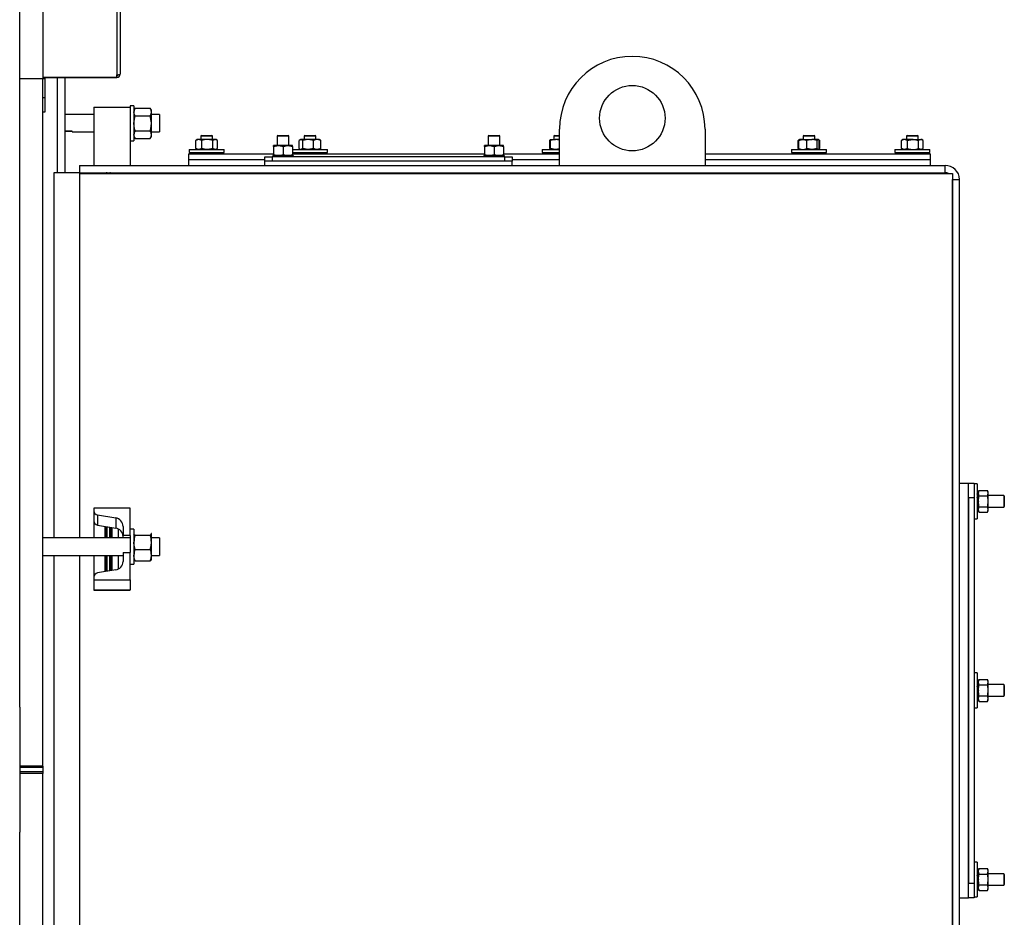
# Model space of a CAD drawing. Units: millimetres. Extents: x 0 to 11880, y 0 to 8400.
# Drawn here: x 6995 to 7672, y 5457 to 6074 of the extents above; entities that cross this region are included whole.
import ezdxf

# ---------------------------------------------------------------- set-up
doc = ezdxf.new("R2010")
doc.units = ezdxf.units.MM
doc.header["$LTSCALE"] = 20
doc.layers.add('AM_0', color=7, linetype='Continuous', lineweight=25)

msp = doc.modelspace()

# ---------------------------------------------------------------- linework, layer by layer
at = {"layer": 'AM_0'}
for p, q in [((6994.9, 6033.61), (6994.94, 6152.71)), ((7010.9, 6151.41), (7010.9, 6033.61)), ((7061.7, 6151.81), (7061.7, 6036.52)), ((7063.9, 6151.81), (7063.9, 6036.81)), ((7061.7, 6034.82), (7061.7, 6036.52)), ((7010.9, 6033.61), (6994.9, 6033.61)), ((6994.9, 5601.52), (6994.9, 6033.61)), ((7010.9, 6034.82), (7061.7, 6034.82)), ((7010.9, 6034.61), (7061.7, 6034.61)), ((7012.1, 6033.61), (7010.9, 6033.61)), ((7010.9, 5561.11), (7010.9, 6033.61)), ((7012.1, 6033.61), (7012.1, 6020.81)), ((7020.9, 5969.11), (7020.9, 6034.61)), ((7025.9, 6034.61), (7025.9, 5969.11)), ((7061.7, 6034.82), (7061.7, 6034.61)), ((7010.9, 6020.81), (7012.1, 6020.81)), ((7012.1, 6020.81), (7012.1, 6010.81)), ((7012.1, 6010.81), (7010.9, 6010.81)), ((7045.92, 6014.11), (7045.92, 5974.11)), ((7045.92, 6014.11), (7070.92, 6014.11)), ((7073.42, 6015.11), (7070.92, 6015.11)), ((7070.92, 6015.11), (7070.92, 6014.11)), ((7070.92, 6014.11), (7070.92, 5974.11)), ((7073.42, 6015.11), (7073.42, 5991.11)), ((7074.22, 6013.51), (7073.42, 6012.11)), ((7074.22, 6013.51), (7084.61, 6013.51)), ((7085.42, 6012.11), (7084.61, 6013.51)), ((7085.42, 6010.91), (7085.42, 6012.11)), ((7085.42, 6003.11), (7085.42, 6010.91)), ((7045.92, 6009.11), (7025.9, 6009.11)), ((7074.22, 6008.31), (7084.61, 6008.31)), ((7090.9, 6009.11), (7085.42, 6009.11)), ((7085.42, 5995.32), (7085.42, 6003.11)), ((7090.9, 6009.11), (7090.9, 5997.11)), ((7030.9, 5997.72), (7025.9, 5997.72)), ((7025.9, 5997.72), (7030.9, 5997.72)), ((7030.9, 5997.11), (7030.9, 5997.72)), ((7030.9, 5997.11), (7045.92, 5997.11)), ((7074.22, 5997.92), (7084.61, 5997.92)), ((7085.42, 5997.11), (7090.9, 5997.11)), ((7365.92, 5974.11), (7365.92, 5999.11)), ((7465.92, 5999.11), (7465.92, 5974.11)), ((7070.92, 5991.11), (7073.42, 5991.11)), ((7073.42, 5994.11), (7074.22, 5992.72)), ((7074.22, 5992.72), (7084.61, 5992.72)), ((7084.61, 5992.72), (7085.42, 5994.11)), ((7085.42, 5994.11), (7085.42, 5995.32)), ((7115.93, 5991.33), (7116.16, 5991.48)), ((7115.93, 5985.69), (7115.93, 5991.33)), ((7116.92, 5991.91), (7116.16, 5991.48)), ((7118.04, 5991.91), (7116.92, 5991.91)), ((7120.15, 5991.33), (7118.04, 5991.91)), ((7123.89, 5991.91), (7118.04, 5991.91)), ((7119.92, 5994.81), (7119.42, 5994.53)), ((7119.42, 5994.53), (7119.42, 5991.91)), ((7119.42, 5994.53), (7127.42, 5994.53)), ((7119.92, 5994.81), (7126.92, 5994.81)), ((7120.15, 5985.69), (7120.15, 5991.33)), ((7129.27, 5991.91), (7123.89, 5991.91)), ((7127.42, 5994.53), (7126.92, 5994.81)), ((7127.42, 5991.91), (7127.42, 5994.53)), ((7127.64, 5985.69), (7127.64, 5991.33)), ((7130.9, 5991.33), (7129.27, 5991.91)), ((7129.92, 5991.91), (7129.27, 5991.91)), ((7130.67, 5991.48), (7129.92, 5991.91)), ((7130.9, 5985.69), (7130.9, 5991.33)), ((7172.42, 5994.81), (7171.92, 5994.53)), ((7171.92, 5994.53), (7171.92, 5987.81)), ((7171.92, 5994.53), (7179.75, 5994.53)), ((7172.42, 5994.81), (7179.27, 5994.81)), ((7179.27, 5994.81), (7179.42, 5994.81)), ((7179.92, 5994.53), (7179.42, 5994.81)), ((7179.75, 5994.53), (7179.92, 5994.53)), ((7179.92, 5987.81), (7179.92, 5994.53)), ((7187.07, 5985.69), (7187.07, 5991.33)), ((7187.94, 5991.91), (7187.51, 5991.66)), ((7187.94, 5991.91), (7188.31, 5991.91)), ((7189.54, 5991.33), (7188.31, 5991.91)), ((7193.22, 5991.91), (7188.31, 5991.91)), ((7189.54, 5985.69), (7189.54, 5991.33)), ((7190.94, 5994.81), (7190.44, 5994.53)), ((7190.44, 5994.53), (7190.44, 5991.91)), ((7190.44, 5994.53), (7198.44, 5994.53)), ((7190.94, 5994.81), (7197.94, 5994.81)), ((7196.91, 5991.33), (7193.22, 5991.91)), ((7199.36, 5991.91), (7193.22, 5991.91)), ((7196.91, 5985.69), (7196.91, 5991.33)), ((7198.44, 5994.53), (7197.94, 5994.81)), ((7198.44, 5991.91), (7198.44, 5994.53)), ((7200.94, 5991.91), (7199.36, 5991.91)), ((7201.38, 5991.66), (7200.94, 5991.91)), ((7201.38, 5991.66), (7201.82, 5991.33)), ((7201.82, 5985.69), (7201.82, 5991.33)), ((7317.42, 5994.81), (7316.92, 5994.53)), ((7316.92, 5994.53), (7316.92, 5987.81)), ((7316.92, 5994.53), (7324.75, 5994.53)), ((7317.42, 5994.81), (7324.27, 5994.81)), ((7324.27, 5994.81), (7324.42, 5994.81)), ((7324.92, 5994.53), (7324.42, 5994.81)), ((7324.75, 5994.53), (7324.92, 5994.53)), ((7324.92, 5987.81), (7324.92, 5994.53)), ((7359.16, 5985.69), (7359.16, 5991.33)), ((7359.44, 5991.91), (7359.4, 5991.9)), ((7359.44, 5991.91), (7363.09, 5991.91)), ((7359.71, 5985.69), (7359.71, 5991.33)), ((7362.42, 5994.81), (7361.92, 5994.53)), ((7361.92, 5994.53), (7361.92, 5991.91)), ((7361.92, 5994.53), (7365.92, 5994.53)), ((7362.42, 5994.81), (7365.92, 5994.81)), ((7365.92, 5991.43), (7363.09, 5991.91)), ((7365.92, 5991.91), (7363.09, 5991.91)), ((7530.46, 5991.66), (7530.02, 5991.33)), ((7530.02, 5985.69), (7530.02, 5991.33)), ((7530.3, 5991.33), (7530.77, 5991.72)), ((7530.3, 5985.69), (7530.3, 5991.33)), ((7530.72, 5991.82), (7530.46, 5991.66)), ((7530.89, 5991.91), (7530.72, 5991.82)), ((7533.14, 5991.91), (7530.89, 5991.91)), ((7533.14, 5991.91), (7539.53, 5991.91)), ((7533.89, 5994.81), (7533.39, 5994.53)), ((7533.39, 5994.53), (7533.39, 5991.91)), ((7533.39, 5994.53), (7535.3, 5994.53)), ((7533.89, 5994.81), (7535.56, 5994.81)), ((7535.3, 5994.53), (7541.39, 5994.53)), ((7535.56, 5994.81), (7540.89, 5994.81)), ((7535.98, 5985.69), (7535.98, 5991.33)), ((7543.07, 5991.33), (7539.53, 5991.91)), ((7543.78, 5991.91), (7539.53, 5991.91)), ((7541.39, 5994.53), (7540.89, 5994.81)), ((7541.39, 5991.91), (7541.39, 5994.53)), ((7543.07, 5985.69), (7543.07, 5991.33)), ((7544.48, 5991.33), (7543.78, 5991.91)), ((7543.89, 5991.91), (7543.78, 5991.91)), ((7544.06, 5991.82), (7543.89, 5991.91)), ((7544.27, 5991.58), (7544.76, 5991.33)), ((7544.48, 5985.69), (7544.48, 5991.33)), ((7544.61, 5991.38), (7544.76, 5991.33)), ((7544.76, 5985.69), (7544.76, 5991.33)), ((7600.93, 5991.33), (7601.16, 5991.48)), ((7600.93, 5985.69), (7600.93, 5991.33)), ((7601.92, 5991.91), (7601.16, 5991.48)), ((7603.04, 5991.91), (7601.92, 5991.91)), ((7605.15, 5991.33), (7603.04, 5991.91)), ((7608.89, 5991.91), (7603.04, 5991.91)), ((7604.92, 5994.81), (7604.42, 5994.53)), ((7604.42, 5994.53), (7604.42, 5991.91)), ((7604.42, 5994.53), (7609.35, 5994.53)), ((7604.92, 5994.81), (7609.24, 5994.81)), ((7605.15, 5985.69), (7605.15, 5991.33)), ((7608.89, 5991.91), (7614.27, 5991.91)), ((7609.24, 5994.81), (7611.92, 5994.81)), ((7609.35, 5994.53), (7612.42, 5994.53)), ((7612.42, 5994.53), (7611.92, 5994.81)), ((7612.42, 5991.91), (7612.42, 5994.53)), ((7612.63, 5985.69), (7612.63, 5991.33)), ((7615.9, 5991.33), (7614.27, 5991.91)), ((7614.92, 5991.91), (7614.27, 5991.91)), ((7615.67, 5991.48), (7614.92, 5991.91)), ((7615.9, 5985.69), (7615.9, 5991.33)), ((7111.42, 5985.11), (7111.42, 5983.11)), ((7111.42, 5985.11), (7114.93, 5985.11)), ((7111.42, 5983.11), (7114.93, 5983.11)), ((7114.93, 5985.11), (7135.42, 5985.11)), ((7114.93, 5983.11), (7135.42, 5983.11)), ((7115.93, 5985.69), (7116.16, 5985.55)), ((7116.16, 5985.55), (7116.92, 5985.11)), ((7120.15, 5985.69), (7118.04, 5985.11)), ((7119.42, 5983.11), (7119.42, 5982.11)), ((7127.42, 5982.11), (7127.42, 5983.11)), ((7130.67, 5985.55), (7129.27, 5985.11)), ((7129.92, 5985.11), (7130.67, 5985.55)), ((7135.42, 5983.11), (7135.42, 5985.11)), ((7169.42, 5987.23), (7172.67, 5987.81)), ((7169.42, 5987.23), (7169.42, 5987.81)), ((7172.67, 5987.81), (7169.42, 5987.81)), ((7169.42, 5987.23), (7169.42, 5981.59)), ((7179.17, 5987.81), (7172.67, 5987.81)), ((7175.92, 5987.23), (7179.17, 5987.81)), ((7175.92, 5987.23), (7175.92, 5981.59)), ((7182.42, 5987.81), (7179.17, 5987.81)), ((7182.42, 5987.23), (7182.42, 5987.81)), ((7182.42, 5987.23), (7182.42, 5981.59)), ((7182.44, 5985.11), (7182.44, 5983.11)), ((7182.44, 5985.11), (7194.44, 5985.11)), ((7182.44, 5983.11), (7194.44, 5983.11)), ((7187.51, 5985.36), (7187.07, 5985.69)), ((7187.51, 5985.36), (7187.94, 5985.11)), ((7189.54, 5985.69), (7188.31, 5985.11)), ((7190.44, 5983.11), (7190.44, 5982.11)), ((7196.91, 5985.69), (7193.22, 5985.11)), ((7194.44, 5985.11), (7206.45, 5985.11)), ((7194.44, 5983.11), (7206.45, 5983.11)), ((7198.44, 5982.11), (7198.44, 5983.11)), ((7200.94, 5985.11), (7201.38, 5985.36)), ((7201.38, 5985.36), (7201.82, 5985.69)), ((7206.45, 5983.11), (7206.45, 5985.11)), ((7314.42, 5987.23), (7317.67, 5987.81)), ((7314.42, 5987.23), (7314.42, 5987.81)), ((7317.67, 5987.81), (7314.42, 5987.81)), ((7314.42, 5987.23), (7314.42, 5981.59)), ((7324.17, 5987.81), (7317.67, 5987.81)), ((7320.92, 5987.23), (7324.17, 5987.81)), ((7320.92, 5987.23), (7320.92, 5981.59)), ((7327.42, 5987.81), (7324.17, 5987.81)), ((7327.42, 5987.23), (7327.42, 5987.81)), ((7327.42, 5987.23), (7327.42, 5981.59)), ((7353.92, 5985.11), (7353.92, 5983.11)), ((7353.92, 5985.11), (7365.92, 5985.11)), ((7353.92, 5983.11), (7365.92, 5983.11)), ((7359.4, 5985.12), (7359.42, 5985.11)), ((7361.92, 5983.11), (7361.92, 5982.11)), ((7365.92, 5985.6), (7363.09, 5985.11)), ((7525.39, 5985.11), (7525.39, 5983.11)), ((7525.39, 5985.11), (7549.39, 5985.11)), ((7525.39, 5983.11), (7549.39, 5983.11)), ((7530.46, 5985.36), (7530.02, 5985.69)), ((7530.3, 5985.69), (7530.77, 5985.31)), ((7530.46, 5985.36), (7530.72, 5985.21)), ((7530.72, 5985.21), (7530.89, 5985.11)), ((7533.39, 5983.11), (7533.39, 5982.11)), ((7543.07, 5985.69), (7539.53, 5985.11)), ((7541.39, 5982.11), (7541.39, 5983.11)), ((7543.89, 5985.11), (7544.06, 5985.21)), ((7544.27, 5985.45), (7544.76, 5985.69)), ((7544.48, 5985.69), (7544.27, 5985.45)), ((7544.61, 5985.65), (7544.76, 5985.69)), ((7549.39, 5983.11), (7549.39, 5985.11)), ((7596.42, 5985.11), (7596.42, 5983.11)), ((7596.42, 5985.11), (7620.42, 5985.11)), ((7596.42, 5983.11), (7620.42, 5983.11)), ((7600.93, 5985.69), (7601.16, 5985.55)), ((7601.16, 5985.55), (7601.92, 5985.11)), ((7605.15, 5985.69), (7603.04, 5985.11)), ((7604.42, 5983.11), (7604.42, 5982.11)), ((7612.42, 5982.11), (7612.42, 5983.11)), ((7615.67, 5985.55), (7614.27, 5985.11)), ((7614.92, 5985.11), (7615.67, 5985.55)), ((7620.42, 5983.11), (7620.42, 5985.11)), ((7110.92, 5982.11), (7110.92, 5978.11)), ((7110.92, 5982.11), (7169.42, 5982.11)), ((7110.92, 5978.11), (7110.92, 5974.11)), ((7110.92, 5978.11), (7163.42, 5978.11)), ((7163.42, 5977.11), (7163.42, 5980.11)), ((7163.42, 5980.11), (7168.42, 5980.11)), ((7163.42, 5974.11), (7163.42, 5977.11)), ((7333.42, 5977.11), (7163.42, 5977.11)), ((7168.42, 5980.11), (7168.42, 5977.11)), ((7328.42, 5980.11), (7168.42, 5980.11)), ((7328.42, 5977.11), (7168.42, 5977.11)), ((7168.92, 5981.01), (7168.92, 5980.79)), ((7169.37, 5981.01), (7168.92, 5981.01)), ((7168.92, 5980.79), (7168.92, 5980.34)), ((7168.92, 5980.11), (7168.92, 5980.34)), ((7169.37, 5981.01), (7169.45, 5981.01)), ((7169.42, 5981.59), (7172.67, 5981.01)), ((7169.42, 5981.59), (7169.45, 5981.01)), ((7169.45, 5981.01), (7169.45, 5980.79)), ((7170.81, 5981.01), (7169.45, 5981.01)), ((7169.45, 5980.11), (7169.45, 5980.34)), ((7170.81, 5981.01), (7170.97, 5981.01)), ((7170.97, 5981.01), (7170.97, 5980.79)), ((7173.03, 5981.01), (7170.97, 5981.01)), ((7170.97, 5980.11), (7170.97, 5980.34)), ((7173.03, 5981.01), (7173.24, 5981.01)), ((7173.24, 5981.01), (7173.24, 5980.79)), ((7175.69, 5981.01), (7173.24, 5981.01)), ((7173.24, 5980.11), (7173.24, 5980.34)), ((7175.69, 5981.01), (7175.69, 5981.01)), ((7175.69, 5981.01), (7175.92, 5981.01)), ((7175.92, 5981.59), (7179.17, 5981.01)), ((7178.39, 5981.01), (7175.92, 5981.01)), ((7175.92, 5981.01), (7175.92, 5980.79)), ((7175.92, 5980.11), (7175.92, 5980.34)), ((7178.39, 5981.01), (7178.6, 5981.01)), ((7178.6, 5981.01), (7178.6, 5980.79)), ((7180.71, 5981.01), (7178.6, 5981.01)), ((7178.6, 5980.11), (7178.6, 5980.34)), ((7180.71, 5981.01), (7180.87, 5981.01)), ((7180.87, 5981.01), (7180.87, 5980.79)), ((7182.3, 5981.01), (7180.87, 5981.01)), ((7180.87, 5980.11), (7180.87, 5980.34)), ((7182.3, 5981.01), (7182.39, 5981.01)), ((7182.42, 5981.59), (7182.39, 5981.01)), ((7182.39, 5981.01), (7182.39, 5980.79)), ((7182.91, 5981.01), (7182.39, 5981.01)), ((7182.39, 5980.11), (7182.39, 5980.34)), ((7182.42, 5982.11), (7314.42, 5982.11)), ((7182.91, 5981.01), (7182.92, 5981.01)), ((7182.92, 5981.01), (7182.92, 5980.79)), ((7182.92, 5980.34), (7182.92, 5980.79)), ((7182.92, 5980.11), (7182.92, 5980.34)), ((7313.92, 5981.01), (7313.92, 5980.79)), ((7314.37, 5981.01), (7313.92, 5981.01)), ((7313.92, 5980.79), (7313.92, 5980.34)), ((7313.92, 5980.11), (7313.92, 5980.34)), ((7314.37, 5981.01), (7314.45, 5981.01)), ((7314.42, 5981.59), (7317.67, 5981.01)), ((7314.42, 5981.59), (7314.45, 5981.01)), ((7314.45, 5981.01), (7314.45, 5980.79)), ((7315.81, 5981.01), (7314.45, 5981.01)), ((7314.45, 5980.11), (7314.45, 5980.34)), ((7315.81, 5981.01), (7315.97, 5981.01)), ((7315.97, 5981.01), (7315.97, 5980.79)), ((7318.03, 5981.01), (7315.97, 5981.01)), ((7315.97, 5980.11), (7315.97, 5980.34)), ((7318.03, 5981.01), (7318.24, 5981.01)), ((7318.24, 5981.01), (7318.24, 5980.79)), ((7320.69, 5981.01), (7318.24, 5981.01)), ((7318.24, 5980.11), (7318.24, 5980.34)), ((7320.69, 5981.01), (7320.69, 5981.01)), ((7320.69, 5981.01), (7320.92, 5981.01)), ((7320.92, 5981.59), (7324.17, 5981.01)), ((7320.92, 5981.01), (7320.92, 5980.79)), ((7323.39, 5981.01), (7320.92, 5981.01)), ((7320.92, 5980.11), (7320.92, 5980.34)), ((7323.39, 5981.01), (7323.6, 5981.01)), ((7323.6, 5981.01), (7323.6, 5980.79)), ((7325.71, 5981.01), (7323.6, 5981.01)), ((7323.6, 5980.11), (7323.6, 5980.34)), ((7325.71, 5981.01), (7325.87, 5981.01)), ((7325.87, 5981.01), (7325.87, 5980.79)), ((7327.3, 5981.01), (7325.87, 5981.01)), ((7325.87, 5980.11), (7325.87, 5980.34)), ((7327.3, 5981.01), (7327.39, 5981.01)), ((7327.42, 5981.59), (7327.39, 5981.01)), ((7327.39, 5981.01), (7327.39, 5980.79)), ((7327.91, 5981.01), (7327.39, 5981.01)), ((7327.39, 5980.11), (7327.39, 5980.34)), ((7327.42, 5982.11), (7365.92, 5982.11)), ((7327.91, 5981.01), (7327.92, 5981.01)), ((7327.92, 5981.01), (7327.92, 5980.79)), ((7327.92, 5980.34), (7327.92, 5980.79)), ((7327.92, 5980.11), (7327.92, 5980.34)), ((7328.42, 5977.11), (7328.42, 5980.11)), ((7328.42, 5980.11), (7333.42, 5980.11)), ((7333.42, 5980.11), (7333.42, 5977.11)), ((7333.42, 5978.11), (7365.92, 5978.11)), ((7333.42, 5974.11), (7333.42, 5977.11)), ((7465.92, 5982.11), (7620.92, 5982.11)), ((7465.92, 5978.11), (7620.92, 5978.11)), ((7620.92, 5978.11), (7620.92, 5982.11)), ((7620.92, 5974.11), (7620.92, 5978.11)), ((7035.92, 5969.11), (7018.4, 5969.11)), ((7018.4, 5969.11), (7018.4, 5717.95)), ((7035.92, 5974.11), (7035.92, 5969.11)), ((7035.92, 5974.11), (7630.92, 5974.11)), ((7035.92, 5969.11), (7630.92, 5969.11)), ((7053.4, 5969.11), (7053.4, 5968.51)), ((7055, 5968.51), (7055, 5969.11)), ((7056.84, 5968.51), (7056.84, 5969.11)), ((7117.97, 5968.51), (7117.97, 5969.11)), ((7123.42, 5968.51), (7123.42, 5969.11)), ((7128.87, 5968.51), (7128.87, 5969.11)), ((7170.47, 5968.51), (7170.47, 5969.11)), ((7175.92, 5968.51), (7175.92, 5969.11)), ((7181.37, 5968.51), (7181.37, 5969.11)), ((7188.37, 5968.51), (7188.37, 5969.11)), ((7192.82, 5968.51), (7192.82, 5969.11)), ((7198.89, 5968.51), (7198.89, 5969.11)), ((7200.52, 5968.51), (7200.52, 5969.11)), ((7315.47, 5968.51), (7315.47, 5969.11)), ((7320.92, 5968.51), (7320.92, 5969.11)), ((7326.37, 5968.51), (7326.37, 5969.11)), ((7359.63, 5968.51), (7359.63, 5969.11)), ((7362.77, 5968.51), (7362.77, 5969.11)), ((7369.06, 5968.51), (7369.06, 5969.11)), ((7372.21, 5968.51), (7372.21, 5969.11)), ((7531.31, 5968.51), (7531.31, 5969.11)), ((7532.94, 5968.51), (7532.94, 5969.11)), ((7539.02, 5968.51), (7539.02, 5969.11)), ((7543.47, 5968.51), (7543.47, 5969.11)), ((7602.97, 5968.51), (7602.97, 5969.11)), ((7608.42, 5968.51), (7608.42, 5969.11)), ((7613.87, 5968.51), (7613.87, 5969.11)), ((7630.92, 5969.11), (7630.92, 5974.11)), ((7035.92, 5968.51), (7035.92, 5717.95)), ((7035.92, 5968.51), (7635.92, 5968.51)), ((7635.92, 5968.51), (7635.92, 4704.61)), ((7635.92, 5964.52), (7640.92, 5964.52)), ((7635.92, 4704.61), (7635.92, 5964.52)), ((7640.92, 4704.61), (7640.92, 5964.52)), ((7640.92, 5755.61), (7646.92, 5755.61)), ((7646.92, 5470.61), (7646.92, 5755.61)), ((7646.92, 5755.61), (7650.92, 5755.61)), ((7650.92, 5755.61), (7650.92, 5745.61)), ((7652.92, 5755.11), (7650.92, 5755.11)), ((7652.92, 5755.11), (7652.92, 5731.11)), ((7650.92, 5745.61), (7646.92, 5745.61)), ((7646.92, 5745.61), (7646.92, 5480.61)), ((7650.92, 5745.61), (7650.92, 5480.61)), ((7652.92, 5750.11), (7653.14, 5750.11)), ((7652.92, 5749.58), (7653.14, 5749.58)), ((7652.92, 5748.06), (7653.14, 5748.06)), ((7652.92, 5745.79), (7653.14, 5745.79)), ((7653.59, 5750.11), (7653.14, 5750.11)), ((7653.82, 5750.11), (7653.59, 5750.11)), ((7653.82, 5749.58), (7653.59, 5749.58)), ((7653.82, 5748.06), (7653.59, 5748.06)), ((7653.82, 5745.79), (7653.59, 5745.79)), ((7654.4, 5750.62), (7653.82, 5749.58)), ((7653.82, 5749.66), (7653.82, 5750.11)), ((7653.82, 5749.66), (7653.82, 5749.58)), ((7653.82, 5748.22), (7653.82, 5749.58)), ((7654.4, 5746.87), (7653.82, 5748.74)), ((7653.82, 5748.22), (7653.82, 5748.06)), ((7653.82, 5746), (7653.82, 5748.06)), ((7653.82, 5746), (7653.82, 5745.79)), ((7653.82, 5743.34), (7653.82, 5745.79)), ((7654.4, 5750.62), (7660.04, 5750.62)), ((7654.4, 5746.87), (7660.04, 5746.87)), ((7660.62, 5749.61), (7660.04, 5750.62)), ((7660.04, 5746.87), (7660.62, 5748.74)), ((7660.62, 5748.74), (7660.62, 5749.61)), ((7660.62, 5743.11), (7660.62, 5748.74)), ((7671.33, 5747.11), (7660.62, 5747.11)), ((7671.62, 5746.61), (7671.33, 5747.11)), ((7671.33, 5747.11), (7671.33, 5739.16)), ((7671.62, 5746.61), (7671.62, 5739.66)), ((7652.92, 5743.34), (7653.14, 5743.11)), ((7652.92, 5743.11), (7653.14, 5743.11)), ((7652.92, 5740.44), (7653.14, 5740.44)), ((7653.82, 5743.11), (7653.59, 5743.11)), ((7653.82, 5740.44), (7653.59, 5740.44)), ((7653.82, 5743.34), (7653.82, 5743.11)), ((7653.82, 5740.64), (7653.82, 5743.11)), ((7653.82, 5740.64), (7653.82, 5740.44)), ((7653.82, 5738.33), (7653.82, 5740.44)), ((7654.4, 5739.36), (7660.04, 5739.36)), ((7660.62, 5737.48), (7660.62, 5743.11)), ((7660.62, 5739.11), (7671.33, 5739.11)), ((7671.33, 5739.11), (7671.62, 5739.61)), ((7671.33, 5739.16), (7671.33, 5739.11)), ((7671.62, 5739.66), (7671.62, 5739.61)), ((7045.92, 5738.48), (7045.92, 5736.71)), ((7070.92, 5738.48), (7045.92, 5738.48)), ((7045.92, 5736.71), (7045.92, 5729.77)), ((7048.43, 5733.8), (7060.9, 5731.75)), ((7048.43, 5733.8), (7048.43, 5726.85)), ((7070.92, 5719.76), (7070.92, 5738.48)), ((7652.92, 5738.16), (7653.14, 5738.16)), ((7652.92, 5736.65), (7653.14, 5736.65)), ((7652.92, 5736.11), (7653.14, 5736.11)), ((7653.14, 5736.11), (7653.59, 5736.11)), ((7653.82, 5738.16), (7653.59, 5738.16)), ((7653.82, 5736.65), (7653.59, 5736.65)), ((7653.82, 5736.11), (7653.59, 5736.11)), ((7653.82, 5738.33), (7653.82, 5738.16)), ((7653.82, 5736.74), (7653.82, 5738.16)), ((7654.4, 5735.61), (7653.82, 5737.48)), ((7653.82, 5736.74), (7653.82, 5736.65)), ((7653.82, 5736.65), (7654.4, 5735.61)), ((7653.82, 5736.12), (7653.82, 5736.65)), ((7653.82, 5736.12), (7653.82, 5736.11)), ((7654.4, 5735.61), (7660.04, 5735.61)), ((7660.04, 5735.61), (7660.62, 5737.48)), ((7660.04, 5735.61), (7660.62, 5736.61)), ((7660.62, 5736.61), (7660.62, 5737.48)), ((7045.92, 5729.77), (7045.92, 5717.95)), ((7048.43, 5726.85), (7060.9, 5724.8)), ((7053.4, 5726.03), (7053.4, 5717.95)), ((7054, 5717.95), (7054, 5725.94)), ((7055, 5717.95), (7055, 5725.77)), ((7056.84, 5717.95), (7056.84, 5725.47)), ((7057.84, 5717.95), (7057.84, 5725.31)), ((7058.44, 5717.95), (7058.44, 5725.21)), ((7060.9, 5731.75), (7060.9, 5724.8)), ((7065.92, 5725.92), (7065.92, 5719.76)), ((7650.92, 5731.11), (7652.92, 5731.11)), ((7062.85, 5717.95), (7062.85, 5724.13)), ((7070.92, 5719.76), (7065.92, 5719.76)), ((7065.92, 5717.95), (7065.92, 5719.76)), ((7073.42, 5723.95), (7070.92, 5723.95)), ((7070.92, 5719.76), (7070.92, 5707.95)), ((7070.92, 5719.66), (7070.92, 5719.76)), ((7073.42, 5723.95), (7073.42, 5699.95)), ((7073.5, 5721.08), (7073.42, 5720.95)), ((7073.42, 5720.81), (7073.5, 5721.08)), ((7074.22, 5719.91), (7084.61, 5719.91)), ((7085.42, 5720.95), (7085.34, 5721.08)), ((7085.42, 5715.02), (7085.42, 5720.81)), ((7070.92, 5717.95), (7010.9, 5717.95)), ((7090.9, 5717.95), (7085.42, 5717.95)), ((7085.42, 5706.16), (7085.42, 5715.02)), ((7090.9, 5717.95), (7090.9, 5706.04)), ((7010.9, 5705.95), (7065.92, 5705.95)), ((7018.4, 5705.95), (7018.4, 5123.11)), ((7035.92, 5705.95), (7035.92, 5123.11)), ((7045.92, 5705.95), (7045.92, 5691)), ((7053.4, 5705.95), (7053.4, 5694.73)), ((7054, 5694.83), (7054, 5705.95)), ((7055, 5694.99), (7055, 5705.95)), ((7056.84, 5695.3), (7056.84, 5705.95)), ((7057.84, 5695.46), (7057.84, 5705.95)), ((7058.44, 5695.56), (7058.44, 5705.95)), ((7062.85, 5696.63), (7062.85, 5705.95)), ((7065.92, 5707.95), (7065.92, 5701.79)), ((7065.92, 5707.95), (7070.92, 5707.95)), ((7070.92, 5689.24), (7070.92, 5707.95)), ((7074.22, 5710.14), (7084.61, 5710.14)), ((7085.42, 5702.95), (7085.42, 5706.16)), ((7085.42, 5705.95), (7090.9, 5705.95)), ((7090.9, 5706.04), (7090.9, 5705.95)), ((7070.92, 5699.95), (7073.42, 5699.95)), ((7073.42, 5702.95), (7073.5, 5702.81)), ((7074.22, 5702.18), (7084.61, 5702.18)), ((7085.34, 5702.81), (7085.42, 5702.95)), ((7060.9, 5695.96), (7048.43, 5693.91)), ((7045.92, 5691), (7045.92, 5689.24)), ((7045.92, 5689.24), (7070.92, 5689.24)), ((7045.92, 5689.24), (7045.92, 5682.29)), ((7070.92, 5689.24), (7070.92, 5682.29)), ((7045.92, 5682.29), (7070.92, 5682.29)), ((7045.92, 5682.29), (7045.92, 5682.08)), ((7045.92, 5682.08), (7070.92, 5682.08)), ((7053.4, 5682.29), (7053.4, 5682.08)), ((7054, 5682.08), (7054, 5682.29)), ((7055, 5682.08), (7055, 5682.29)), ((7056.84, 5682.08), (7056.84, 5682.29)), ((7057.84, 5682.08), (7057.84, 5682.29)), ((7058.44, 5682.08), (7058.44, 5682.29)), ((7062.85, 5682.08), (7062.85, 5682.29)), ((7070.92, 5682.08), (7070.92, 5682.29)), ((7652.92, 5625.11), (7650.92, 5625.11)), ((7652.92, 5625.11), (7652.92, 5601.11)), ((7652.92, 5620.11), (7653.14, 5620.11)), ((7652.92, 5619.66), (7653.14, 5619.58)), ((7652.92, 5618.06), (7653.14, 5618.06)), ((7653.59, 5620.11), (7653.14, 5620.11)), ((7653.82, 5620.11), (7653.59, 5620.11)), ((7653.82, 5619.58), (7653.59, 5619.58)), ((7653.82, 5618.06), (7653.59, 5618.06)), ((7654.4, 5620.62), (7653.82, 5619.58)), ((7653.82, 5619.66), (7653.82, 5620.11)), ((7653.82, 5619.66), (7653.82, 5619.58)), ((7653.82, 5618.22), (7653.82, 5619.58)), ((7654.4, 5616.87), (7653.82, 5618.74)), ((7653.82, 5618.22), (7653.82, 5618.06)), ((7653.82, 5616), (7653.82, 5618.06)), ((7654.4, 5620.62), (7660.04, 5620.62)), ((7654.4, 5616.87), (7660.04, 5616.87)), ((7660.62, 5619.61), (7660.04, 5620.62)), ((7660.04, 5616.87), (7660.62, 5618.74)), ((7660.62, 5618.74), (7660.62, 5619.61)), ((7660.62, 5613.11), (7660.62, 5618.74)), ((7671.33, 5617.11), (7660.62, 5617.11)), ((7671.62, 5616.61), (7671.33, 5617.11)), ((7671.33, 5617.11), (7671.33, 5609.16)), ((7652.92, 5615.79), (7653.14, 5615.79)), ((7652.92, 5613.34), (7653.14, 5613.11)), ((7652.92, 5613.11), (7653.14, 5613.11)), ((7652.92, 5610.44), (7653.14, 5610.44)), ((7653.82, 5615.79), (7653.59, 5615.79)), ((7653.82, 5613.11), (7653.59, 5613.11)), ((7653.82, 5610.44), (7653.59, 5610.44)), ((7653.82, 5616), (7653.82, 5615.79)), ((7653.82, 5613.34), (7653.82, 5615.79)), ((7653.82, 5613.34), (7653.82, 5613.11)), ((7653.82, 5610.64), (7653.82, 5613.11)), ((7653.82, 5610.64), (7653.82, 5610.44)), ((7653.82, 5608.33), (7653.82, 5610.44)), ((7660.62, 5607.48), (7660.62, 5613.11)), ((7671.62, 5616.61), (7671.62, 5609.66)), ((7652.92, 5608.16), (7653.14, 5608.16)), ((7652.92, 5606.65), (7653.14, 5606.65)), ((7652.92, 5606.11), (7653.14, 5606.11)), ((7653.14, 5606.11), (7653.59, 5606.11)), ((7653.82, 5608.16), (7653.59, 5608.16)), ((7653.82, 5606.65), (7653.59, 5606.65)), ((7653.82, 5606.11), (7653.59, 5606.11)), ((7653.82, 5608.33), (7653.82, 5608.16)), ((7653.82, 5606.74), (7653.82, 5608.16)), ((7654.4, 5605.61), (7653.82, 5607.48)), ((7653.82, 5606.74), (7653.82, 5606.65)), ((7653.82, 5606.65), (7654.4, 5605.61)), ((7653.82, 5606.12), (7653.82, 5606.65)), ((7653.82, 5606.12), (7653.82, 5606.11)), ((7654.4, 5609.36), (7660.04, 5609.36)), ((7654.4, 5605.61), (7660.04, 5605.61)), ((7660.04, 5605.61), (7660.62, 5607.48)), ((7660.04, 5605.61), (7660.62, 5606.61)), ((7660.62, 5609.11), (7671.33, 5609.11)), ((7660.62, 5606.61), (7660.62, 5607.48)), ((7671.33, 5609.11), (7671.62, 5609.61)), ((7671.33, 5609.16), (7671.33, 5609.11)), ((7671.62, 5609.66), (7671.62, 5609.61)), ((6994.9, 5601.52), (6994.9, 5515.71)), ((7650.92, 5601.11), (7652.92, 5601.11)), ((7010.9, 5561.11), (6994.9, 5561.11)), ((7010.9, 5560.11), (6994.9, 5560.11)), ((7010.9, 5557.11), (6994.9, 5557.11)), ((7010.9, 5556.11), (6994.9, 5556.11)), ((7010.9, 5561.11), (7010.9, 5560.11)), ((7010.9, 5560.11), (7010.9, 5557.11)), ((7010.9, 5557.11), (7010.9, 5556.11)), ((7010.9, 4608.61), (7010.9, 5556.11)), ((6994.9, 4608.61), (6994.9, 5515.71)), ((7652.92, 5495.11), (7650.92, 5495.11)), ((7652.92, 5495.11), (7652.92, 5471.11)), ((7652.92, 5490.11), (7653.14, 5490.11)), ((7652.92, 5489.58), (7653.14, 5489.58)), ((7653.59, 5490.11), (7653.14, 5490.11)), ((7653.82, 5490.11), (7653.59, 5490.11)), ((7653.82, 5489.58), (7653.59, 5489.58)), ((7654.4, 5490.62), (7653.82, 5489.58)), ((7653.82, 5489.66), (7653.82, 5490.11)), ((7653.82, 5489.66), (7653.82, 5489.58)), ((7653.82, 5488.22), (7653.82, 5489.58)), ((7654.4, 5486.87), (7653.82, 5488.74)), ((7653.82, 5488.22), (7653.82, 5488.06)), ((7654.4, 5490.62), (7660.04, 5490.62)), ((7660.62, 5489.61), (7660.04, 5490.62)), ((7660.04, 5486.87), (7660.62, 5488.74)), ((7660.62, 5488.74), (7660.62, 5489.61)), ((7660.62, 5483.11), (7660.62, 5488.74)), ((7652.92, 5488.06), (7653.14, 5488.06)), ((7652.92, 5485.79), (7653.14, 5485.79)), ((7652.92, 5483.11), (7653.14, 5483.11)), ((7653.82, 5488.06), (7653.59, 5488.06)), ((7653.82, 5485.79), (7653.59, 5485.79)), ((7653.82, 5483.11), (7653.59, 5483.11)), ((7653.82, 5486), (7653.82, 5488.06)), ((7653.82, 5486), (7653.82, 5485.79)), ((7653.82, 5483.34), (7653.82, 5485.79)), ((7653.82, 5483.34), (7653.82, 5483.11)), ((7653.82, 5480.64), (7653.82, 5483.11)), ((7654.4, 5486.87), (7660.04, 5486.87)), ((7671.33, 5487.11), (7660.62, 5487.11)), ((7660.62, 5477.48), (7660.62, 5483.11)), ((7671.62, 5486.61), (7671.33, 5487.11)), ((7671.33, 5487.11), (7671.33, 5479.16)), ((7671.62, 5486.61), (7671.62, 5479.66)), ((7646.92, 5480.61), (7650.92, 5480.61)), ((7650.92, 5480.61), (7650.92, 5470.61)), ((7652.92, 5480.44), (7653.14, 5480.44)), ((7652.92, 5478.16), (7653.14, 5478.16)), ((7652.92, 5476.65), (7653.14, 5476.65)), ((7652.92, 5476.11), (7653.14, 5476.11)), ((7653.14, 5476.11), (7653.59, 5476.11)), ((7653.82, 5480.44), (7653.59, 5480.44)), ((7653.82, 5478.16), (7653.59, 5478.16)), ((7653.82, 5476.65), (7653.59, 5476.65)), ((7653.82, 5476.11), (7653.59, 5476.11)), ((7653.82, 5480.64), (7653.82, 5480.44)), ((7653.82, 5478.33), (7653.82, 5480.44)), ((7653.82, 5478.33), (7653.82, 5478.16)), ((7653.82, 5476.74), (7653.82, 5478.16)), ((7654.4, 5475.61), (7653.82, 5477.48)), ((7653.82, 5476.74), (7653.82, 5476.65)), ((7653.82, 5476.65), (7654.4, 5475.61)), ((7653.82, 5476.12), (7653.82, 5476.65)), ((7653.82, 5476.12), (7653.82, 5476.11)), ((7654.4, 5479.36), (7660.04, 5479.36)), ((7654.4, 5475.61), (7660.04, 5475.61)), ((7660.04, 5475.61), (7660.62, 5477.48)), ((7660.04, 5475.61), (7660.62, 5476.61)), ((7660.62, 5479.11), (7671.33, 5479.11)), ((7660.62, 5476.61), (7660.62, 5477.48)), ((7671.33, 5479.11), (7671.62, 5479.61)), ((7671.33, 5479.16), (7671.33, 5479.11)), ((7671.62, 5479.66), (7671.62, 5479.61)), ((7640.92, 5470.61), (7646.92, 5470.61)), ((7650.92, 5470.61), (7646.92, 5470.61)), ((7650.92, 5471.11), (7652.92, 5471.11))]:
    msp.add_line(p, q, dxfattribs=at)
at = {"layer": 'AM_0', "flags": 128}
for points in [[(7074.22, 6008.31), (7073.64, 6009.58), (7073.42, 6010.91)], [(7084.61, 6008.31), (7085.2, 6009.58), (7085.42, 6010.91)], [(7073.42, 6003.11), (7073.48, 6004.53), (7074.22, 6008.31)], [(7074.22, 5997.92), (7073.88, 5999.23), (7073.42, 6003.11)], [(7085.42, 6003.11), (7085.35, 6004.53), (7084.61, 6008.31)], [(7084.61, 5997.92), (7084.96, 5999.23), (7085.42, 6003.11)], [(7074.22, 5992.72), (7073.64, 5993.99), (7073.42, 5995.32)], [(7084.61, 5992.72), (7085.2, 5993.99), (7085.42, 5995.32)], [(7118.04, 5991.91), (7117.89, 5991.91), (7115.93, 5991.33)], [(7123.89, 5991.91), (7122.87, 5991.87), (7120.15, 5991.33)], [(7127.64, 5991.33), (7126.69, 5991.58), (7123.89, 5991.91)], [(7129.27, 5991.91), (7129.15, 5991.91), (7127.64, 5991.33)], [(7188.31, 5991.91), (7188.22, 5991.91), (7187.07, 5991.33)], [(7193.22, 5991.91), (7192.96, 5991.91), (7189.54, 5991.33)], [(7199.36, 5991.91), (7198.7, 5991.87), (7196.91, 5991.33)], [(7201.82, 5991.33), (7201.2, 5991.58), (7199.36, 5991.91)], [(7359.16, 5991.33), (7359.23, 5991.58), (7359.44, 5991.91)], [(7359.44, 5991.91), (7359.51, 5991.87), (7359.71, 5991.33)], [(7363.09, 5991.91), (7362.85, 5991.91), (7359.71, 5991.33)], [(7530.3, 5991.33), (7531.02, 5991.58), (7533.14, 5991.91)], [(7533.14, 5991.91), (7533.92, 5991.87), (7535.98, 5991.33)], [(7539.53, 5991.91), (7539.28, 5991.91), (7535.98, 5991.33)], [(7543.78, 5991.91), (7543.73, 5991.91), (7543.07, 5991.33)], [(7603.04, 5991.91), (7602.89, 5991.91), (7600.93, 5991.33)], [(7605.15, 5991.33), (7606.1, 5991.58), (7608.89, 5991.91)], [(7608.89, 5991.91), (7609.91, 5991.87), (7612.63, 5991.33)], [(7614.27, 5991.91), (7614.15, 5991.91), (7612.63, 5991.33)], [(7118.04, 5985.11), (7117.89, 5985.12), (7115.93, 5985.69)], [(7123.89, 5985.11), (7122.87, 5985.16), (7120.15, 5985.69)], [(7127.64, 5985.69), (7126.69, 5985.45), (7123.89, 5985.11)], [(7129.27, 5985.11), (7129.15, 5985.12), (7127.64, 5985.69)], [(7172.67, 5987.81), (7172.9, 5987.81), (7175.92, 5987.23)], [(7179.17, 5987.81), (7179.4, 5987.81), (7182.42, 5987.23)], [(7193.22, 5985.11), (7192.96, 5985.12), (7189.54, 5985.69)], [(7199.36, 5985.11), (7198.7, 5985.16), (7196.91, 5985.69)], [(7201.82, 5985.69), (7201.2, 5985.45), (7199.36, 5985.11)], [(7317.67, 5987.81), (7317.9, 5987.81), (7320.92, 5987.23)], [(7324.17, 5987.81), (7324.4, 5987.81), (7327.42, 5987.23)], [(7359.16, 5985.69), (7359.23, 5985.45), (7359.4, 5985.12)], [(7359.42, 5985.11), (7359.51, 5985.16), (7359.71, 5985.69)], [(7363.09, 5985.11), (7362.85, 5985.12), (7359.71, 5985.69)], [(7530.3, 5985.69), (7531.02, 5985.45), (7533.14, 5985.11)], [(7533.14, 5985.11), (7533.92, 5985.16), (7535.98, 5985.69)], [(7539.53, 5985.11), (7539.28, 5985.12), (7535.98, 5985.69)], [(7543.78, 5985.11), (7543.73, 5985.12), (7543.07, 5985.69)], [(7603.04, 5985.11), (7602.89, 5985.12), (7600.93, 5985.69)], [(7605.15, 5985.69), (7606.1, 5985.45), (7608.89, 5985.11)], [(7608.89, 5985.11), (7609.91, 5985.16), (7612.63, 5985.69)], [(7614.27, 5985.11), (7614.15, 5985.12), (7612.63, 5985.69)], [(7172.67, 5981.01), (7172.9, 5981.02), (7175.92, 5981.59)], [(7175.92, 5980.79), (7175.81, 5980.9), (7175.75, 5980.96), (7175.69, 5981.01)], [(7179.17, 5981.01), (7179.4, 5981.02), (7182.42, 5981.59)], [(7317.67, 5981.01), (7317.9, 5981.02), (7320.92, 5981.59)], [(7320.92, 5980.79), (7320.81, 5980.9), (7320.75, 5980.96), (7320.69, 5981.01)], [(7324.17, 5981.01), (7324.4, 5981.02), (7327.42, 5981.59)], [(7653.82, 5748.74), (7653.82, 5748.88), (7654.4, 5750.62)], [(7653.82, 5743.11), (7653.86, 5744.14), (7654.4, 5746.87)], [(7660.62, 5748.74), (7660.62, 5748.88), (7660.04, 5750.62)], [(7660.62, 5743.11), (7660.57, 5744.14), (7660.04, 5746.87)], [(7654.4, 5739.36), (7654.15, 5740.31), (7653.82, 5743.11)], [(7653.82, 5737.48), (7653.82, 5737.62), (7654.4, 5739.36)], [(7660.04, 5739.36), (7660.28, 5740.31), (7660.62, 5743.11)], [(7660.62, 5737.48), (7660.62, 5737.62), (7660.04, 5739.36)], [(7074.22, 5719.91), (7073.88, 5720.13), (7073.42, 5720.81)], [(7084.61, 5719.91), (7084.96, 5720.13), (7085.42, 5720.81)], [(7085.42, 5720.81), (7085.35, 5721.05), (7085.34, 5721.08)], [(7074.22, 5710.14), (7073.64, 5712.53), (7073.42, 5715.02)], [(7084.61, 5710.14), (7085.2, 5712.53), (7085.42, 5715.02)], [(7074.22, 5702.18), (7073.64, 5704.13), (7073.42, 5706.16)], [(7084.61, 5702.18), (7085.2, 5704.13), (7085.42, 5706.16)], [(7074.22, 5702.18), (7073.88, 5702.41), (7073.6, 5702.81)], [(7084.61, 5702.18), (7084.96, 5702.41), (7085.23, 5702.81)], [(7653.82, 5618.74), (7653.82, 5618.88), (7654.4, 5620.62)], [(7653.82, 5613.11), (7653.86, 5614.14), (7654.4, 5616.87)], [(7660.62, 5618.74), (7660.62, 5618.88), (7660.04, 5620.62)], [(7660.62, 5613.11), (7660.57, 5614.14), (7660.04, 5616.87)], [(7654.4, 5609.36), (7654.15, 5610.31), (7653.82, 5613.11)], [(7660.04, 5609.36), (7660.28, 5610.31), (7660.62, 5613.11)], [(7653.82, 5607.48), (7653.82, 5607.62), (7654.4, 5609.36)], [(7660.62, 5607.48), (7660.62, 5607.62), (7660.04, 5609.36)], [(7653.82, 5488.74), (7653.82, 5488.88), (7654.4, 5490.62)], [(7660.62, 5488.74), (7660.62, 5488.88), (7660.04, 5490.62)], [(7652.92, 5483.34), (7652.97, 5483.28), (7653.03, 5483.23), (7653.14, 5483.11)], [(7653.59, 5483.11), (7653.71, 5483.23), (7653.76, 5483.28), (7653.82, 5483.34)], [(7653.82, 5483.11), (7653.86, 5484.14), (7654.4, 5486.87)], [(7654.4, 5479.36), (7654.15, 5480.31), (7653.82, 5483.11)], [(7660.62, 5483.11), (7660.57, 5484.14), (7660.04, 5486.87)], [(7660.04, 5479.36), (7660.28, 5480.31), (7660.62, 5483.11)], [(7653.82, 5477.48), (7653.82, 5477.62), (7654.4, 5479.36)], [(7660.62, 5477.48), (7660.62, 5477.62), (7660.04, 5479.36)]]:
    msp.add_lwpolyline(points, dxfattribs=at)
at = {"layer": 'AM_0'}
msp.add_circle((7415.92, 6006.61), 22.5, dxfattribs=at)
for centre, radius, start, end in [((7415.92, 5999.09), 50, 0.02256, 179.97739), ((7061.61, 6045.61), 9.09, 270.57235, 284.59538), ((7061.7, 6036.81), 2.2, 269.99803, 0.00507), ((7061.73, 6036.75), 0.933, 267.76665, 351.38325), ((7013.1, 6033.61), 2.2, 152.96223, 179.99927), ((7013.1, 6033.61), 1, 89.99567, 180.00246), ((7078.36, 6010.8), 4.94, 146.84489, 178.77608), ((7080.48, 6010.8), 4.94, 1.22392, 33.15511), ((7078.36, 5995.21), 4.94, 146.84413, 178.77684), ((7080.48, 5995.21), 4.94, 1.22316, 33.15587), ((7177.82, 5983.99), 8.96, 199.41574, 200.94958), ((7178, 5980.23), 8.54, 179.24577, 180.75423), ((7184.1, 5990.07), 16.08, 214.26714, 215.24301), ((7185.41, 5970.15), 17.67, 144.78682, 145.67459), ((7203.61, 6008.8), 41.32, 222.25488, 222.678), ((7203.99, 5951.98), 41.83, 137.30956, 137.72732), ((7242.96, 5913.18), 94.89, 134.94962, 135.14155), ((7147.57, 5952.21), 42.18, 42.65173, 43.06881), ((7149.68, 6006.97), 39.31, 316.9009, 317.34828), ((7164.11, 5968.94), 20.53, 35.2601, 36.03313), ((7161.44, 5994.11), 23.81, 324.00585, 324.67216), ((7172.6, 5977.04), 10.48, 20.95091, 22.27469), ((7171.21, 5980.23), 11.18, 359.42341, 0.57659), ((7174.69, 5980.77), 8.22, 0.12624, 1.69445), ((7174.69, 5980.23), 8.23, 359.21733, 0.78267), ((7322.82, 5983.99), 8.96, 199.41574, 200.94958), ((7322.99, 5980.23), 8.54, 179.24577, 180.75423), ((7332.17, 5992.2), 19.82, 214.35903, 215.15112), ((7330.41, 5970.15), 17.67, 144.78682, 145.67459), ((7348.61, 6008.8), 41.32, 222.25488, 222.678), ((7348.99, 5951.98), 41.83, 137.30956, 137.72732), ((7303.19, 5997.82), 24.9, 314.67987, 315.41129), ((7280.22, 5940.74), 59.04, 42.71128, 43.00927), ((7221.16, 6075.24), 139.64, 317.06162, 317.18757), ((7309.11, 5968.94), 20.53, 35.2601, 36.03313), ((7306.44, 5994.11), 23.81, 324.00585, 324.67216), ((7317.6, 5977.04), 10.48, 20.95091, 22.27469), ((7316.21, 5980.23), 11.18, 359.42341, 0.57659), ((7321.06, 5980.79), 6.86, 359.97055, 1.85014), ((7321.05, 5980.23), 6.87, 359.062, 0.938), ((7054.95, 5968.19), 0.921, 86.72442, 159.69907), ((7055, 5968.11), 1, 89.99538, 156.42811), ((7056.84, 5968.11), 1, 23.57082, 90), ((7056.88, 5968.17), 0.944, 21.30818, 92.26361), ((7630.93, 5964.11), 10, 2.32691, 90.04702), ((7630.92, 5964.11), 5, 61.63994, 90.00071), ((7653.03, 5740.07), 9.51, 89.32229, 90.67771), ((7642.61, 5733.13), 18.27, 54.79489, 55.654), ((7620.26, 5710.11), 48.52, 47.33686, 47.69724), ((7656.76, 5741.31), 8.86, 109.38031, 110.93153), ((7664.13, 5733.13), 18.27, 124.346, 125.20511), ((7681.37, 5715.69), 40.95, 132.26947, 132.69643), ((7685.54, 5775.58), 47.8, 226.9557, 227.32375), ((7812.18, 5584.33), 224.42, 134.88345, 134.96461), ((7613.55, 5783.81), 59.04, 312.71128, 313.00927), ((7048.89, 5736.73), 2.97, 180.34732, 261.05338), ((7662.66, 5751.67), 16.52, 233.87314, 234.83363), ((7653.03, 5746.97), 10.32, 269.37527, 270.62473), ((7653.03, 5742.84), 6.73, 269.04215, 270.95785), ((7643.12, 5753.01), 18.17, 305.20997, 306.08326), ((7649.9, 5746.28), 10.32, 290.96693, 292.31112), ((7653.6, 5742.85), 6.73, 269.9827, 271.89867), ((7048.89, 5729.78), 2.97, 180.34622, 261.05681), ((7059.98, 5725.88), 5.94, 0.34519, 81.05784), ((7059.98, 5718.94), 5.94, 0.34518, 81.05668), ((7089.36, 5714.91), 15.94, 161.72324, 179.58265), ((7069.48, 5714.91), 15.94, 0.41735, 18.27676), ((7084.21, 5706.05), 10.79, 157.74269, 179.42699), ((7074.62, 5706.05), 10.79, 0.57301, 22.25731), ((7059.98, 5701.83), 5.94, 278.94332, 359.65482), ((7048.89, 5690.98), 2.97, 98.94319, 179.65378), ((7649.75, 5610.69), 9.51, 69.12216, 70.56601), ((7642.61, 5603.13), 18.27, 54.79489, 55.654), ((7656.76, 5611.31), 8.86, 109.38031, 110.93153), ((7664.13, 5603.13), 18.27, 124.346, 125.20511), ((7620.26, 5580.11), 48.52, 47.33686, 47.69724), ((7685.54, 5645.58), 47.8, 226.9557, 227.32375), ((7681.37, 5585.69), 40.95, 132.26947, 132.69643), ((7812.18, 5454.33), 224.42, 134.88345, 134.96461), ((7613.55, 5653.81), 59.04, 312.71128, 313.00927), ((7662.66, 5621.67), 16.52, 233.87314, 234.83363), ((7653.03, 5616.29), 9.64, 269.33133, 270.66867), ((7653.03, 5612.84), 6.73, 269.04215, 270.95785), ((7643.12, 5623.01), 18.17, 305.20997, 306.08326), ((7649.9, 5616.28), 10.32, 290.96693, 292.31112), ((7653.6, 5612.85), 6.73, 269.9827, 271.89867), ((7653.03, 5480.07), 9.51, 89.32229, 90.67771), ((7642.11, 5472.42), 19.15, 54.81444, 55.63445), ((7656.76, 5481.31), 8.86, 109.38031, 110.93153), ((7663.49, 5474.06), 17.15, 124.31775, 125.23336), ((7621.03, 5450.94), 47.39, 47.34085, 47.70975), ((7680.2, 5456.95), 39.24, 132.25193, 132.69747), ((7679.92, 5509.52), 39.53, 226.91721, 227.36224), ((7663.3, 5492.57), 17.62, 233.91324, 234.81357), ((7653.03, 5486.11), 9.46, 269.31844, 270.68156), ((7653.03, 5483.28), 7.17, 269.10023, 270.89977), ((7618.13, 5518.87), 52.29, 312.69207, 313.02848), ((7641.66, 5495.05), 20.68, 305.25288, 306.02031), ((7650.08, 5485.82), 9.82, 290.93291, 292.34514), ((7653.59, 5483.28), 7.17, 270.01046, 271.81023)]:
    msp.add_arc(centre, radius, start, end, dxfattribs=at)

doc.saveas('drawing.dxf')
